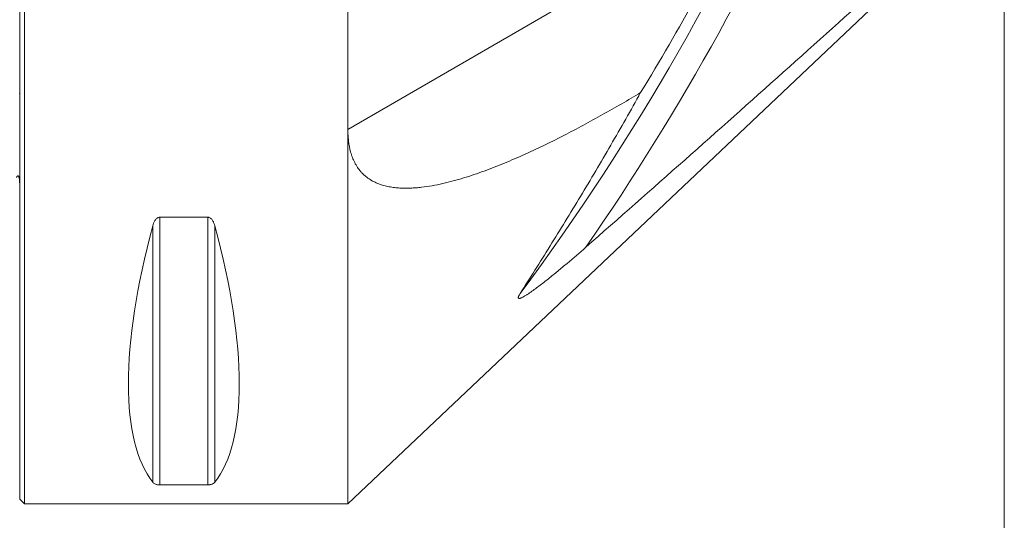
# Model space of a CAD drawing. Units: millimetres. Extents: x -46 to 91, y -64 to 35.
# Drawn here: x 0 to 60, y -26 to 5 of the extents above; entities that cross this region are included whole.
import ezdxf

# ---------------------------------------------------------------- set-up
doc = ezdxf.new("R2010")
doc.units = ezdxf.units.MM
doc.layers.get('0').update_dxf_attribs({"linetype": 'CONTINUOUS'})
for name, color, linetype in [('1', 4, 'CONTINUOUS'), ('2', 7, 'CONTINUOUS'), ('SK1', 4, 'CONTINUOUS'), ('SK2', 7, 'CONTINUOUS')]:
    doc.layers.add(name, color=color, linetype=linetype)
doc.styles.add('iso_b_vert', font='simplex.shx')
doc.dimstyles.get("Standard").update_dxf_attribs({"dimtxt": 0.18, "dimasz": 0.18, "dimexe": 0.18, "dimexo": 0.0625, "dimgap": 0.09, "dimtad": 1, "dimzin": 0, "dimdsep": 52, "dimtxsty": 'Standard', "dimcen": 0.09, "dimadec": 0, "dimazin": 0, "dimtfac": 1, "dimtdec": 4, "dimtofl": 0, "dimtmove": 0, "dimatfit": 3, "dimfxl": 1, "dimtolj": 1, "dimtzin": 0, "dimarcsym": 0})

# ---------------------------------------------------------------- blocks, each defined once
blk = doc.blocks.new('DimnDraft3D1')
at = {"layer": 'SK2', "lineweight": 13}
for p, q in [((-30, -1.5875), (-30, -64.462089)), ((60, -1.5875), (60, -64.462089)), ((-30, -61.287089), (-26.825003, -60.43635)), ((-26.825003, -60.43635), (-26.824997, -62.137827)), ((60, -61.287089), (56.824997, -60.43635)), ((56.825003, -62.137827), (56.824997, -60.43635)), ((-30, -61.287089), (60, -61.287089)), ((-30, -61.287089), (-26.824997, -62.137827)), ((60, -61.287089), (56.825003, -62.137827))]:
    blk.add_line(p, q, dxfattribs=at)
at = {"layer": 'SK2', "lineweight": 13, "insert": (-13.04606, -60.162089), "char_height": 4.5, "attachment_point": 7, "line_spacing_factor": 1.084337, "style": 'iso_b_vert'}
blk.add_mtext('\\W0.6740;90', dxfattribs=at)
blk = doc.blocks.new('_CLOSED')
at = {"lineweight": -2}
for p, q in [((-1, 0.166667), (0, 0)), ((-1, 0.166667), (-1, -0.166667)), ((0, 0), (-1, -0.166667)), ((0, 0), (-1, 0))]:
    blk.add_line(p, q, dxfattribs=at)
blk = doc.blocks.new('DimnDraft3D2')
at = {"layer": '2', "lineweight": 13}
for p, q in [((60, 33.4125), (60, -53.833831)), ((0, -26.5875), (0, -53.833831)), ((0, -50.658831), (3.174997, -49.808092)), ((3.174997, -49.808092), (3.175003, -51.509569)), ((60, -50.658831), (56.824997, -49.808092)), ((56.825003, -51.509569), (56.824997, -49.808092)), ((60, -50.658831), (0, -50.658831)), ((0, -50.658831), (3.175003, -51.509569)), ((60, -50.658831), (56.825003, -51.509569))]:
    blk.add_line(p, q, dxfattribs=at)
at = {"layer": '2', "lineweight": 13, "insert": (12.42511, -49.533831), "char_height": 4.5, "attachment_point": 7, "line_spacing_factor": 1.084337, "style": 'iso_b_vert'}
blk.add_mtext('\\W0.6740;60', dxfattribs=at)

msp = doc.modelspace()

# ---------------------------------------------------------------- linework, layer by layer
at = {"layer": '1', "lineweight": 13}
for p, q in [((0, -24.7), (0, 24.7)), ((0.3, -25), (0.3, 25)), ((44.349, 11.926), (20, -2.179)), ((20, -25), (57.825, 10.807)), ((8.539, -23.839), (8.539, -7.53)), ((8.539, -7.53), (11.461, -7.53)), ((11.461, -23.839), (11.461, -7.53)), ((8.106, -23.667), (8.106, -8.056)), ((11.894, -23.667), (11.894, -8.056)), ((11.461, -23.839), (8.539, -23.839)), ((0, -24.7), (0.3, -25)), ((0.3, -25), (20, -25))]:
    msp.add_line(p, q, dxfattribs=at)
for centre, major_axis, start_param, end_param in [((-89.857, 77.127), (-125.901, 81.306), 3.076032, -2.970339), ((-89.958, 76.971), (127.24, -82.17), -0.033362, 0.171254)]:
    msp.add_ellipse(centre, major_axis=major_axis, ratio=0.991816, start_param=start_param, end_param=end_param, dxfattribs=at)
at = {"layer": '1', "lineweight": 13, "extrusion": (0, 0, -1)}
for centre, major_axis, ratio, start_param, end_param in [((-81.923, 81.112), (-42.598, 141.093), 0.954635, 2.342041, 2.436158), ((21.056, 0), (-11.709, -24.677), 0.341999, 0.167213, 1.081833), ((-1.056, 0), (-11.709, 24.677), 0.341999, 2.05976, 2.97438)]:
    msp.add_ellipse(centre, major_axis=major_axis, ratio=ratio, start_param=start_param, end_param=end_param, dxfattribs=at)
at = {"layer": '1', "lineweight": 13}
for points, knots in [([(34.493, -9.364), (38.52, -5.827), (42.532, -2.272), (50.526, 4.87), (54.507, 8.457), (58.476, 12.06)], [0, 0, 0, 0, 0.5, 0.5, 1, 1, 1, 1]), ([(20, 8.551), (20, 7.86), (20, 7.163), (20, 5.76), (20, 4.345), (20, 2.91), (20, 1.463), (20, 0.734), (20, 0)], [0, 0, 0, 0, 0.25, 0.25, 0.5, 0.75, 0.75, 1, 1, 1, 1]), ([(37.838, 0.061), (37.071, -0.398), (36.298, -0.846), (34.741, -1.716), (33.957, -2.139), (32.373, -2.951), (31.573, -3.341), (30.559, -3.799), (30.355, -3.889), (29.947, -4.065), (29.743, -4.152), (29.128, -4.406), (28.716, -4.567), (27.887, -4.869), (27.471, -5.01), (26.631, -5.267), (26.208, -5.382), (25.566, -5.527), (25.351, -5.571), (24.919, -5.648), (24.701, -5.68), (24.372, -5.718), (24.262, -5.729), (24.042, -5.746), (23.932, -5.753), (23.603, -5.766), (23.384, -5.765), (23.056, -5.746), (22.946, -5.736), (22.728, -5.71), (22.619, -5.693), (22.296, -5.631), (22.085, -5.574), (21.778, -5.457), (21.678, -5.413), (21.48, -5.312), (21.289, -5.201), (21.113, -5.067), (20.988, -4.958), (20.947, -4.92), (20.867, -4.841), (20.829, -4.8), (20.642, -4.588), (20.517, -4.402), (20.361, -4.097), (20.314, -3.991), (20.233, -3.776), (20.197, -3.667), (20.106, -3.335), (20.064, -3.108), (20.031, -2.818), (20.026, -2.76), (20.016, -2.643), (20.012, -2.585), (20.003, -2.411), (20, -2.295), (20, -2.179)], [0, 0, 0, 0, 0.125, 0.125, 0.25, 0.25, 0.375, 0.375, 0.40625, 0.40625, 0.4375, 0.4375, 0.5, 0.5, 0.5625, 0.5625, 0.625, 0.625, 0.65625, 0.65625, 0.6875, 0.6875, 0.703125, 0.703125, 0.71875, 0.71875, 0.75, 0.75, 0.765625, 0.765625, 0.78125, 0.78125, 0.8125, 0.8125, 0.828125, 0.828125, 0.84375, 0.859375, 0.859375, 0.867188, 0.867188, 0.875, 0.875, 0.90625, 0.90625, 0.921875, 0.921875, 0.9375, 0.9375, 0.96875, 0.96875, 0.976562, 0.976562, 0.984375, 0.984375, 1, 1, 1, 1]), ([(20, 0), (20, -0.091), (20, -0.182), (20, -0.365), (20, -0.638), (20, -0.911), (20, -1.455), (20, -1.818), (20, -2.179)], [0, 0, 0, 0, 0.125, 0.125, 0.25, 0.5, 0.5, 1, 1, 1, 1]), ([(30.491, -12.185), (30.79, -11.713), (31.094, -11.235), (31.704, -10.267), (32.011, -9.777), (32.628, -8.788), (32.937, -8.288), (33.556, -7.279), (33.866, -6.77), (34.793, -5.232), (35.408, -4.192), (36.631, -2.086), (37.237, -1.019), (37.838, 0.061)], [0, 0, 0, 0, 0.125, 0.125, 0.25, 0.25, 0.375, 0.375, 0.5, 0.5, 0.75, 0.75, 1, 1, 1, 1]), ([(20, -2.179), (20, -2.946), (20, -3.708), (20, -4.845), (20, -5.223), (20, -5.788), (20, -5.977), (20, -6.352), (20, -6.539), (20, -7.469), (20, -8.203), (20, -9.285), (20, -9.643), (20, -10.353), (20, -10.704), (20, -11.743), (20, -12.419), (20, -13.408), (20, -13.734), (20, -14.373), (20, -14.688), (20, -15.614), (20, -16.21), (20, -17.071), (20, -17.352), (20, -17.9), (20, -18.435), (20, -19.07), (20, -19.437), (20, -19.678), (20, -19.797), (20, -20.382), (20, -20.82), (20, -21.431), (20, -21.628), (20, -21.911), (20, -22.004), (20, -22.185), (20, -22.274), (20, -22.706), (20, -23.019), (20, -23.369), (20, -23.437), (20, -23.569), (20, -23.633), (20, -23.818), (20, -23.933), (20, -24.251), (20, -24.428), (20, -24.642), (20, -24.705), (20, -24.812), (20, -24.857), (20, -24.964), (20, -25), (20, -25)], [0, 0, 0, 0, 0.0625, 0.0625, 0.09375, 0.09375, 0.109375, 0.109375, 0.125, 0.125, 0.1875, 0.1875, 0.21875, 0.21875, 0.25, 0.25, 0.3125, 0.3125, 0.34375, 0.34375, 0.375, 0.375, 0.4375, 0.4375, 0.46875, 0.46875, 0.5, 0.53125, 0.546875, 0.546875, 0.5625, 0.5625, 0.625, 0.625, 0.65625, 0.65625, 0.671875, 0.671875, 0.6875, 0.6875, 0.75, 0.75, 0.765625, 0.765625, 0.78125, 0.78125, 0.8125, 0.8125, 0.875, 0.875, 0.90625, 0.90625, 0.9375, 0.9375, 1, 1, 1, 1]), ([(8.106, -8.056), (8.121, -7.998), (8.14, -7.942), (8.174, -7.86), (8.186, -7.833), (8.213, -7.78), (8.228, -7.753), (8.262, -7.703), (8.28, -7.679), (8.32, -7.633), (8.342, -7.612), (8.378, -7.584), (8.391, -7.575), (8.418, -7.56), (8.432, -7.553), (8.476, -7.536), (8.507, -7.53), (8.539, -7.53)], [0, 0, 0, 0, 0.25, 0.25, 0.375, 0.375, 0.5, 0.5, 0.625, 0.625, 0.75, 0.75, 0.8125, 0.8125, 0.875, 0.875, 1, 1, 1, 1]), ([(11.461, -7.53), (11.477, -7.53), (11.493, -7.531), (11.523, -7.537), (11.539, -7.542), (11.582, -7.559), (11.609, -7.574), (11.658, -7.612), (11.68, -7.633), (11.72, -7.679), (11.739, -7.703), (11.788, -7.779), (11.815, -7.832), (11.86, -7.942), (11.879, -7.998), (11.894, -8.056)], [0, 0, 0, 0, 0.0625, 0.0625, 0.125, 0.125, 0.25, 0.25, 0.375, 0.375, 0.5, 0.5, 0.75, 0.75, 1, 1, 1, 1]), ([(34.493, -9.364), (34.116, -9.694), (33.738, -10.02), (33.17, -10.5), (32.98, -10.659), (32.6, -10.972), (32.41, -11.126), (32.123, -11.355), (32.027, -11.43), (31.836, -11.579), (31.74, -11.653), (31.549, -11.798), (31.454, -11.869), (31.263, -12.007), (31.167, -12.075), (31.025, -12.172), (30.978, -12.203), (30.884, -12.264), (30.838, -12.293), (30.746, -12.348), (30.7, -12.374), (30.634, -12.408), (30.612, -12.419), (30.569, -12.439), (30.549, -12.447), (30.509, -12.462), (30.489, -12.468), (30.454, -12.475), (30.439, -12.476), (30.419, -12.474), (30.412, -12.472), (30.402, -12.467), (30.397, -12.464), (30.387, -12.451), (30.383, -12.439), (30.383, -12.411), (30.386, -12.393), (30.398, -12.356), (30.406, -12.337), (30.426, -12.295), (30.437, -12.274), (30.462, -12.23), (30.476, -12.207), (30.491, -12.185)], [0, 0, 0, 0, 0.25, 0.25, 0.375, 0.375, 0.5, 0.5, 0.5625, 0.5625, 0.625, 0.625, 0.6875, 0.6875, 0.75, 0.75, 0.78125, 0.78125, 0.8125, 0.8125, 0.84375, 0.84375, 0.859375, 0.859375, 0.875, 0.875, 0.890625, 0.890625, 0.90625, 0.90625, 0.914062, 0.914062, 0.921875, 0.921875, 0.9375, 0.9375, 0.953125, 0.953125, 0.96875, 0.96875, 0.984375, 0.984375, 1, 1, 1, 1]), ([(8.539, -23.839), (8.523, -23.839), (8.507, -23.839), (8.477, -23.837), (8.461, -23.835), (8.418, -23.83), (8.391, -23.825), (8.342, -23.813), (8.32, -23.806), (8.28, -23.792), (8.261, -23.784), (8.212, -23.759), (8.185, -23.742), (8.14, -23.705), (8.121, -23.686), (8.106, -23.667)], [0, 0, 0, 0, 0.0625, 0.0625, 0.125, 0.125, 0.25, 0.25, 0.375, 0.375, 0.5, 0.5, 0.75, 0.75, 1, 1, 1, 1]), ([(11.894, -23.667), (11.879, -23.686), (11.86, -23.705), (11.826, -23.732), (11.814, -23.741), (11.787, -23.759), (11.772, -23.767), (11.738, -23.784), (11.72, -23.792), (11.68, -23.806), (11.658, -23.813), (11.622, -23.822), (11.609, -23.825), (11.582, -23.83), (11.568, -23.832), (11.524, -23.837), (11.493, -23.839), (11.461, -23.839)], [0, 0, 0, 0, 0.25, 0.25, 0.375, 0.375, 0.5, 0.5, 0.625, 0.625, 0.75, 0.75, 0.8125, 0.8125, 0.875, 0.875, 1, 1, 1, 1])]:
    msp.add_open_spline(points, degree=3, knots=knots, dxfattribs=at)
at = {"layer": '1', "lineweight": 18}
msp.add_point((0, 0), dxfattribs=at)
at = {"layer": 'SK1', "lineweight": 13}
msp.add_open_spline([(0, -5.579), (0, -5.518), (-0.001, -5.456), (-0.007, -5.331), (-0.011, -5.269), (-0.024, -5.174), (-0.029, -5.143), (-0.041, -5.096), (-0.046, -5.08), (-0.054, -5.057), (-0.058, -5.05), (-0.065, -5.036), (-0.07, -5.029), (-0.08, -5.017), (-0.086, -5.011), (-0.1, -5.006), (-0.107, -5.005), (-0.121, -5.008), (-0.127, -5.011), (-0.138, -5.019), (-0.143, -5.024), (-0.158, -5.039), (-0.166, -5.051), (-0.181, -5.075), (-0.188, -5.088), (-0.195, -5.101)], degree=3, knots=[0, 0, 0, 0, 0.25, 0.25, 0.5, 0.5, 0.625, 0.625, 0.6875, 0.6875, 0.71875, 0.71875, 0.75, 0.75, 0.78125, 0.78125, 0.8125, 0.8125, 0.84375, 0.84375, 0.875, 0.875, 0.9375, 0.9375, 1, 1, 1, 1], dxfattribs=at)

# ---------------------------------------------------------------- dimensions: what is measured, and where the dimension line sits
at = {"layer": '2', "lineweight": 13}
dim = msp.add_linear_dim(base=(0, -50.659), p1=(60, 33.413), p2=(0, -26.587), dimstyle='Standard', override={"dimtxt": 4.5, "dimasz": 3.175, "dimexe": 3.175, "dimexo": 1.5875, "dimgap": 2.25, "dimtad": 1, "dimtih": 0, "dimdec": 1, "dimzin": 8, "dimpost": '<>', "dimtxsty": 'iso_b_vert', "dimblk1": 'CLOSED', "dimblk2": 'CLOSED', "dimsah": 1, "dimclrd": 9, "dimclre": 150, "dimclrt": 43, "dimtm": -0.005, "dimtdec": 2, "dimtofl": 1, "dimtmove": 0}, dxfattribs=at)
dim.commit()
dim.dimension.update_dxf_attribs({"geometry": 'DimnDraft3D2', "text_midpoint": (13.988, -50.659)})
at = {"layer": 'SK2', "lineweight": 13}
dim = msp.add_linear_dim(base=(60, -61.287), p1=(-30, -1.587), p2=(60, -1.587), dimstyle='Standard', override={"dimtxt": 4.5, "dimasz": 3.175, "dimexe": 3.175, "dimexo": 1.5875, "dimgap": 2.25, "dimtad": 1, "dimtih": 0, "dimdec": 1, "dimzin": 8, "dimpost": '<>', "dimtxsty": 'iso_b_vert', "dimblk1": 'CLOSED', "dimblk2": 'CLOSED', "dimsah": 1, "dimclrd": 9, "dimclre": 150, "dimclrt": 43, "dimtm": -0.005, "dimtdec": 2, "dimtofl": 1, "dimtmove": 0}, dxfattribs=at)
dim.commit()
dim.dimension.update_dxf_attribs({"geometry": 'DimnDraft3D1', "text_midpoint": (-11.483, -61.287)})

doc.saveas('drawing.dxf')
